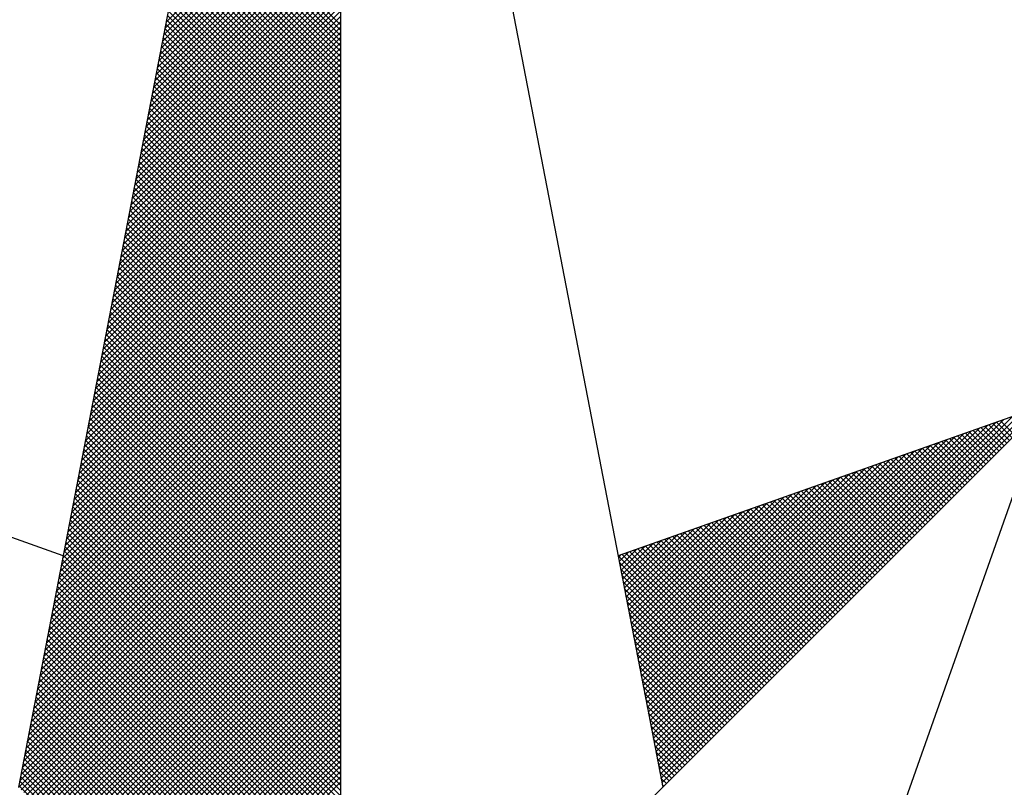
# Model space of a CAD drawing. Extents: x 181451.4 to 181507.9, y 1675291.6 to 1675371.4.
# Drawn here: x 181496.6 to 181498.4, y 1675357.4 to 1675358.7 of the extents above; entities that cross this region are included whole.
import ezdxf

# ---------------------------------------------------------------- set-up
doc = ezdxf.new("R2010")
doc.units = 0
doc.header["$MEASUREMENT"] = 0
doc.layers.add('NORTE', color=7, linetype='Continuous')
doc.layers.add('T-DIM', color=1, linetype='Continuous')

# ---------------------------------------------------------------- blocks, each defined once
blk = doc.blocks.new('*X43')
at = {"color": 0}
for p, q in [((182558.7518, 1662939.1241), (182559.3401, 1662939.7124)), ((182558.756, 1662939.146), (182559.3401, 1662939.7301)), ((182558.7433, 1662939.0803), (182559.3401, 1662939.6771)), ((182558.7475, 1662939.1022), (182559.3401, 1662939.6947)), ((182558.7349, 1662939.0365), (182559.3401, 1662939.6417)), ((182558.7391, 1662939.0584), (182559.3401, 1662939.6594)), ((182558.7264, 1662938.9927), (182559.3401, 1662939.6064)), ((182558.7306, 1662939.0146), (182559.3401, 1662939.624)), ((182559.3401, 1662939.1189), (182558.8461, 1662939.6129)), ((182559.3401, 1662939.1365), (182558.8489, 1662939.6277)), ((182558.7179, 1662938.9488), (182559.3401, 1662939.571)), ((182558.7222, 1662938.9707), (182559.3401, 1662939.5887)), ((182559.3401, 1662939.0835), (182558.8404, 1662939.5833)), ((182559.3401, 1662939.1012), (182558.8432, 1662939.5981)), ((182558.7137, 1662938.9269), (182559.3401, 1662939.5533)), ((182559.3401, 1662939.0305), (182558.8318, 1662939.5388)), ((182559.3401, 1662939.0481), (182558.8346, 1662939.5536)), ((182559.3401, 1662939.0658), (182558.8375, 1662939.5684)), ((182558.7053, 1662938.8831), (182559.3401, 1662939.518)), ((182558.7095, 1662938.905), (182559.3401, 1662939.5356)), ((182559.3401, 1662938.9951), (182558.8261, 1662939.5092)), ((182559.3401, 1662939.0128), (182558.8289, 1662939.524)), ((182558.6968, 1662938.8393), (182559.3401, 1662939.4826)), ((182558.701, 1662938.8612), (182559.3401, 1662939.5003)), ((182559.3401, 1662938.9598), (182558.8203, 1662939.4795)), ((182559.3401, 1662938.9774), (182558.8232, 1662939.4943)), ((182558.6884, 1662938.7955), (182559.3401, 1662939.4473)), ((182558.6926, 1662938.8174), (182559.3401, 1662939.4649)), ((182559.3401, 1662938.9244), (182558.8146, 1662939.4499)), ((182559.3401, 1662938.9421), (182558.8175, 1662939.4647)), ((182558.6799, 1662938.7517), (182559.3401, 1662939.4119)), ((182558.6841, 1662938.7736), (182559.3401, 1662939.4296)), ((182559.3401, 1662938.8714), (182558.806, 1662939.4054)), ((182559.3401, 1662938.889), (182558.8089, 1662939.4202)), ((182559.3401, 1662938.9067), (182558.8118, 1662939.4351)), ((182558.6715, 1662938.7079), (182559.3401, 1662939.3765)), ((182558.6757, 1662938.7298), (182559.3401, 1662939.3942)), ((182559.3401, 1662938.836), (182558.8003, 1662939.3758)), ((182559.3401, 1662938.8537), (182558.8032, 1662939.3906)), ((182558.663, 1662938.6641), (182559.3401, 1662939.3412)), ((182558.6672, 1662938.686), (182559.3401, 1662939.3589)), ((182559.3401, 1662938.8007), (182558.7946, 1662939.3462)), ((182559.3401, 1662938.8183), (182558.7975, 1662939.361)), ((182558.6546, 1662938.6203), (182559.3401, 1662939.3058)), ((182558.6588, 1662938.6422), (182559.3401, 1662939.3235)), ((182559.3401, 1662938.7653), (182558.7889, 1662939.3165)), ((182559.3401, 1662938.783), (182558.7917, 1662939.3313)), ((182558.6503, 1662938.5984), (182559.3401, 1662939.2882)), ((182559.3401, 1662938.7299), (182558.7832, 1662939.2869)), ((182559.3401, 1662938.7476), (182558.786, 1662939.3017)), ((182558.6419, 1662938.5546), (182559.3401, 1662939.2528)), ((182558.6461, 1662938.5765), (182559.3401, 1662939.2705)), ((182559.3401, 1662938.6769), (182558.7746, 1662939.2424)), ((182559.3401, 1662938.6946), (182558.7775, 1662939.2572)), ((182559.3401, 1662938.7123), (182558.7803, 1662939.2721)), ((182558.6334, 1662938.5108), (182559.3401, 1662939.2174)), ((182558.6377, 1662938.5327), (182559.3401, 1662939.2351)), ((182559.3401, 1662938.6416), (182558.7689, 1662939.2128)), ((182559.3401, 1662938.6592), (182558.7717, 1662939.2276)), ((182558.625, 1662938.467), (182559.3401, 1662939.1821)), ((182558.6292, 1662938.4889), (182559.3401, 1662939.1998)), ((182559.3401, 1662938.6062), (182558.7632, 1662939.1832)), ((182559.3401, 1662938.6239), (182558.766, 1662939.198)), ((182558.6165, 1662938.4232), (182559.3401, 1662939.1467)), ((182558.6207, 1662938.4451), (182559.3401, 1662939.1644)), ((182559.3401, 1662938.5708), (182558.7574, 1662939.1535)), ((182559.3401, 1662938.5885), (182558.7603, 1662939.1683)), ((182558.6081, 1662938.3793), (182559.3401, 1662939.1114)), ((182558.6123, 1662938.4012), (182559.3401, 1662939.1291)), ((182559.3401, 1662938.5178), (182558.7489, 1662939.1091)), ((182559.3401, 1662938.5355), (182558.7517, 1662939.1239)), ((182559.3401, 1662938.5532), (182558.7546, 1662939.1387)), ((182558.5996, 1662938.3355), (182559.3401, 1662939.076)), ((182558.6038, 1662938.3574), (182559.3401, 1662939.0937)), ((182559.3401, 1662938.4825), (182558.7431, 1662939.0794)), ((182559.3401, 1662938.5001), (182558.746, 1662939.0942)), ((182558.5954, 1662938.3136), (182559.3401, 1662939.0583)), ((182559.3401, 1662938.4471), (182558.7374, 1662939.0498)), ((182559.3401, 1662938.4648), (182558.7403, 1662939.0646)), ((182558.5869, 1662938.2698), (182559.3401, 1662939.023)), ((182558.5912, 1662938.2917), (182559.3401, 1662939.0407)), ((182559.3401, 1662938.4117), (182558.7317, 1662939.0201)), ((182559.3401, 1662938.4294), (182558.7346, 1662939.035)), ((182558.5785, 1662938.226), (182559.3401, 1662938.9876)), ((182558.5827, 1662938.2479), (182559.3401, 1662939.0053)), ((182559.3401, 1662938.3587), (182558.7231, 1662938.9757)), ((182559.3401, 1662938.3764), (182558.726, 1662938.9905)), ((182559.3401, 1662938.3941), (182558.7288, 1662939.0053)), ((182558.57, 1662938.1822), (182559.3401, 1662938.9523)), ((182558.5743, 1662938.2041), (182559.3401, 1662938.97)), ((182559.3401, 1662938.3234), (182558.7174, 1662938.9461)), ((182559.3401, 1662938.341), (182558.7203, 1662938.9609)), ((182558.5616, 1662938.1384), (182559.3401, 1662938.9169)), ((182558.5658, 1662938.1603), (182559.3401, 1662938.9346)), ((182559.3401, 1662938.288), (182558.7117, 1662938.9164)), ((182559.3401, 1662938.3057), (182558.7146, 1662938.9312)), ((182558.5531, 1662938.0946), (182559.3401, 1662938.8816)), ((182558.5574, 1662938.1165), (182559.3401, 1662938.8993)), ((182559.3401, 1662938.2526), (182558.706, 1662938.8868)), ((182559.3401, 1662938.2703), (182558.7088, 1662938.9016)), ((182558.5447, 1662938.0508), (182559.3401, 1662938.8462)), ((182558.5489, 1662938.0727), (182559.3401, 1662938.8639)), ((182559.3401, 1662938.2173), (182558.7003, 1662938.8571)), ((182559.3401, 1662938.235), (182558.7031, 1662938.872)), ((182558.5362, 1662938.007), (182559.3401, 1662938.8109)), ((182558.5404, 1662938.0289), (182559.3401, 1662938.8285)), ((182559.3401, 1662938.1643), (182558.6917, 1662938.8127)), ((182559.3401, 1662938.1819), (182558.6945, 1662938.8275)), ((182559.3401, 1662938.1996), (182558.6974, 1662938.8423)), ((182558.532, 1662937.9851), (182559.3401, 1662938.7932)), ((182559.3401, 1662938.1289), (182558.686, 1662938.783)), ((182559.3401, 1662938.1466), (182558.6888, 1662938.7979)), ((182558.5235, 1662937.9413), (182559.3401, 1662938.7578)), ((182558.5278, 1662937.9632), (182559.3401, 1662938.7755)), ((182559.3401, 1662938.0935), (182558.6802, 1662938.7534)), ((182559.3401, 1662938.1112), (182558.6831, 1662938.7682)), ((182558.5151, 1662937.8975), (182559.3401, 1662938.7225)), ((182558.5193, 1662937.9194), (182559.3401, 1662938.7402)), ((182559.3401, 1662938.0582), (182558.6745, 1662938.7238)), ((182559.3401, 1662938.0759), (182558.6774, 1662938.7386)), ((182558.5066, 1662937.8536), (182559.3401, 1662938.6871)), ((182558.5109, 1662937.8756), (182559.3401, 1662938.7048)), ((182559.3401, 1662938.0052), (182558.6659, 1662938.6793)), ((182559.3401, 1662938.0228), (182558.6688, 1662938.6941)), ((182559.3401, 1662938.0405), (182558.6717, 1662938.709)), ((182558.4982, 1662937.8098), (182559.3401, 1662938.6518)), ((182558.5024, 1662937.8317), (182559.3401, 1662938.6694)), ((182559.3401, 1662937.9698), (182558.6602, 1662938.6497)), ((182559.3401, 1662937.9875), (182558.6631, 1662938.6645)), ((182558.4897, 1662937.766), (182559.3401, 1662938.6164)), ((182558.494, 1662937.7879), (182559.3401, 1662938.6341)), ((182559.3401, 1662937.9344), (182558.6545, 1662938.62)), ((182559.3401, 1662937.9521), (182558.6574, 1662938.6349)), ((182558.4813, 1662937.7222), (182559.3401, 1662938.5811)), ((182558.4855, 1662937.7441), (182559.3401, 1662938.5987)), ((182559.3401, 1662937.8991), (182558.6488, 1662938.5904)), ((182559.3401, 1662937.9168), (182558.6517, 1662938.6052)), ((182558.4771, 1662937.7003), (182559.3401, 1662938.5634)), ((182559.3401, 1662937.8637), (182558.6431, 1662938.5608)), ((182559.3401, 1662937.8814), (182558.6459, 1662938.5756)), ((182558.4686, 1662937.6565), (182559.3401, 1662938.528)), ((182558.4728, 1662937.6784), (182559.3401, 1662938.5457)), ((182559.3401, 1662937.8107), (182558.6345, 1662938.5163)), ((182559.3401, 1662937.8284), (182558.6374, 1662938.5311)), ((182559.3401, 1662937.8461), (182558.6402, 1662938.546)), ((182558.4602, 1662937.6127), (182559.3401, 1662938.4927)), ((182558.4644, 1662937.6346), (182559.3401, 1662938.5103)), ((182559.3401, 1662937.7754), (182558.6288, 1662938.4867)), ((182559.3401, 1662937.793), (182558.6316, 1662938.5015)), ((182558.4517, 1662937.5689), (182559.3401, 1662938.4573)), ((182558.4559, 1662937.5908), (182559.3401, 1662938.475)), ((182559.3401, 1662937.74), (182558.6231, 1662938.457)), ((182559.3401, 1662937.7577), (182558.6259, 1662938.4719)), ((182558.4432, 1662937.5251), (182559.3401, 1662938.422)), ((182558.4475, 1662937.547), (182559.3401, 1662938.4396)), ((182559.3401, 1662937.7046), (182558.6173, 1662938.4274)), ((182559.3401, 1662937.7223), (182558.6202, 1662938.4422)), ((182558.4348, 1662937.4813), (182559.3401, 1662938.3866)), ((182558.439, 1662937.5032), (182559.3401, 1662938.4043)), ((182559.3401, 1662937.6516), (182558.6088, 1662938.3829)), ((182559.3401, 1662937.6693), (182558.6116, 1662938.3978)), ((182559.3401, 1662937.687), (182558.6145, 1662938.4126)), ((182558.4263, 1662937.4375), (182559.3401, 1662938.3512)), ((182558.4306, 1662937.4594), (182559.3401, 1662938.3689)), ((182559.3401, 1662937.6163), (182558.603, 1662938.3533)), ((182559.3401, 1662937.6339), (182558.6059, 1662938.3681)), ((182558.4221, 1662937.4156), (182559.3401, 1662938.3336)), ((182559.3401, 1662937.5809), (182558.5973, 1662938.3237)), ((182559.3401, 1662937.5986), (182558.6002, 1662938.3385)), ((182558.4137, 1662937.3718), (182559.3401, 1662938.2982)), ((182558.4179, 1662937.3937), (182559.3401, 1662938.3159)), ((182559.3401, 1662937.5455), (182558.5916, 1662938.294)), ((182559.3401, 1662937.5632), (182558.5945, 1662938.3089)), ((182558.4052, 1662937.328), (182559.3401, 1662938.2629)), ((182558.4094, 1662937.3499), (182559.3401, 1662938.2805)), ((182559.3401, 1662937.5102), (182558.5859, 1662938.2644)), ((182559.3401, 1662937.5279), (182558.5887, 1662938.2792)), ((182558.3968, 1662937.2841), (182559.3401, 1662938.2275)), ((182558.401, 1662937.3061), (182559.3401, 1662938.2452)), ((182559.3401, 1662937.4572), (182558.5773, 1662938.2199)), ((182559.3401, 1662937.4748), (182558.5802, 1662938.2348)), ((182559.3401, 1662937.4925), (182558.583, 1662938.2496)), ((182558.3883, 1662937.2403), (182559.3401, 1662938.1921)), ((182558.3925, 1662937.2622), (182559.3401, 1662938.2098)), ((182559.3401, 1662937.4218), (182558.5716, 1662938.1903)), ((182559.3401, 1662937.4395), (182558.5745, 1662938.2051)), ((182558.3799, 1662937.1965), (182559.3401, 1662938.1568)), ((182558.3841, 1662937.2184), (182559.3401, 1662938.1745)), ((182559.3401, 1662937.3864), (182558.5659, 1662938.1607)), ((182559.3401, 1662937.4041), (182558.5687, 1662938.1755)), ((182558.3714, 1662937.1527), (182559.3401, 1662938.1214)), ((182558.3756, 1662937.1746), (182559.3401, 1662938.1391)), ((182559.3401, 1662937.3511), (182558.5602, 1662938.131)), ((182559.3401, 1662937.3688), (182558.563, 1662938.1459)), ((182558.3629, 1662937.1089), (182559.3401, 1662938.0861)), ((182558.3672, 1662937.1308), (182559.3401, 1662938.1038)), ((182559.3401, 1662937.2981), (182558.5516, 1662938.0866)), ((182559.3401, 1662937.3157), (182558.5544, 1662938.1014)), ((182559.3401, 1662937.3334), (182558.5573, 1662938.1162)), ((182558.3587, 1662937.087), (182559.3401, 1662938.0684)), ((182559.3401, 1662937.2627), (182558.5459, 1662938.0569)), ((182559.3401, 1662937.2804), (182558.5487, 1662938.0718)), ((182558.3503, 1662937.0432), (182559.3401, 1662938.033)), ((182558.3545, 1662937.0651), (182559.3401, 1662938.0507)), ((182559.3401, 1662937.2273), (182558.5401, 1662938.0273)), ((182559.3401, 1662937.245), (182558.543, 1662938.0421)), ((182558.3418, 1662936.9994), (182559.3401, 1662937.9977)), ((182558.346, 1662937.0213), (182559.3401, 1662938.0154)), ((182559.3401, 1662937.192), (182558.5344, 1662937.9977)), ((182559.3401, 1662937.2097), (182558.5373, 1662938.0125)), ((182558.3334, 1662936.9556), (182559.3401, 1662937.9623)), ((182558.3376, 1662936.9775), (182559.3401, 1662937.98)), ((182559.3401, 1662937.1566), (182558.5287, 1662937.968)), ((182559.3401, 1662937.1743), (182558.5316, 1662937.9828)), ((182558.3249, 1662936.9118), (182559.3401, 1662937.927)), ((182558.3291, 1662936.9337), (182559.3401, 1662937.9447)), ((182559.3401, 1662937.1036), (182558.5201, 1662937.9236)), ((182559.3401, 1662937.1213), (182558.523, 1662937.9384)), ((182559.3401, 1662937.139), (182558.5258, 1662937.9532)), ((182558.3165, 1662936.868), (182559.3401, 1662937.8916)), ((182558.3207, 1662936.8899), (182559.3401, 1662937.9093)), ((182559.3401, 1662937.0682), (182558.5144, 1662937.8939)), ((182559.3401, 1662937.0859), (182558.5173, 1662937.9088)), ((182558.308, 1662936.8242), (182559.3401, 1662937.8563)), ((182558.3122, 1662936.8461), (182559.3401, 1662937.8739)), ((182559.3401, 1662937.0329), (182558.5087, 1662937.8643)), ((182559.3401, 1662937.0506), (182558.5116, 1662937.8791)), ((182558.3038, 1662936.8023), (182559.3401, 1662937.8386)), ((182559.3401, 1662936.9975), (182558.503, 1662937.8347)), ((182559.3401, 1662937.0152), (182558.5058, 1662937.8495)), ((182560.4072, 1662936.6429), (182561.5885, 1662937.8242)), ((182560.41, 1662936.6281), (182561.6158, 1662937.8338)), ((182560.4129, 1662936.6133), (182561.6431, 1662937.8435)), ((182560.4158, 1662936.5985), (182561.6704, 1662937.8531)), ((182558.2953, 1662936.7585), (182559.3401, 1662937.8032)), ((182558.2996, 1662936.7804), (182559.3401, 1662937.8209)), ((182559.3401, 1662936.9445), (182558.4944, 1662937.7902)), ((182559.3401, 1662936.9622), (182558.4973, 1662937.805)), ((182559.3401, 1662936.9799), (182558.5001, 1662937.8198)), ((182560.3986, 1662936.6874), (182561.5065, 1662937.7953)), ((182560.4015, 1662936.6726), (182561.5338, 1662937.8049)), ((182560.4043, 1662936.6577), (182561.5611, 1662937.8146)), ((182561.5624, 1662937.7274), (182561.4977, 1662937.7921)), ((182561.5712, 1662937.7363), (182561.5107, 1662937.7968)), ((182561.58, 1662937.7451), (182561.5238, 1662937.8014)), ((182561.5889, 1662937.754), (182561.5369, 1662937.806)), ((182561.5977, 1662937.7628), (182561.5499, 1662937.8106)), ((182558.2869, 1662936.7146), (182559.3401, 1662937.7679)), ((182558.2911, 1662936.7366), (182559.3401, 1662937.7856)), ((182559.3401, 1662936.9091), (182558.4887, 1662937.7606)), ((182559.3401, 1662936.9268), (182558.4915, 1662937.7754)), ((182560.3872, 1662936.7466), (182561.3972, 1662937.7567)), ((182560.39, 1662936.7318), (182561.4245, 1662937.7663)), ((182560.3929, 1662936.717), (182561.4518, 1662937.776)), ((182560.3957, 1662936.7022), (182561.4792, 1662937.7856)), ((182561.5005, 1662937.6656), (182561.4062, 1662937.7599)), ((182561.5093, 1662937.6744), (182561.4193, 1662937.7645)), ((182561.5182, 1662937.6833), (182561.4323, 1662937.7691)), ((182561.527, 1662937.6921), (182561.4454, 1662937.7737)), ((182561.5358, 1662937.7009), (182561.4585, 1662937.7783)), ((182561.5447, 1662937.7098), (182561.4715, 1662937.7829)), ((182561.5535, 1662937.7186), (182561.4846, 1662937.7875)), ((182558.2784, 1662936.6708), (182559.3401, 1662937.7325)), ((182558.2826, 1662936.6927), (182559.3401, 1662937.7502)), ((182559.3401, 1662936.8738), (182558.483, 1662937.7309)), ((182559.3401, 1662936.8915), (182558.4858, 1662937.7458)), ((182560.3786, 1662936.7911), (182561.3152, 1662937.7277)), ((182560.3814, 1662936.7763), (182561.3425, 1662937.7374)), ((182560.3843, 1662936.7615), (182561.3699, 1662937.747)), ((182561.4298, 1662937.5949), (182561.3017, 1662937.723)), ((182561.4386, 1662937.6037), (182561.3148, 1662937.7276)), ((182561.4475, 1662937.6125), (182561.3278, 1662937.7322)), ((182561.4563, 1662937.6214), (182561.3409, 1662937.7368)), ((182561.4651, 1662937.6302), (182561.3539, 1662937.7414)), ((182561.474, 1662937.6391), (182561.367, 1662937.746)), ((182561.4828, 1662937.6479), (182561.3801, 1662937.7506)), ((182561.4917, 1662937.6567), (182561.3931, 1662937.7552)), ((182558.27, 1662936.627), (182559.3401, 1662937.6972)), ((182558.2742, 1662936.6489), (182559.3401, 1662937.7148)), ((182559.3401, 1662936.8384), (182558.4772, 1662937.7013)), ((182559.3401, 1662936.8561), (182558.4801, 1662937.7161)), ((182560.37, 1662936.8356), (182561.2332, 1662937.6988)), ((182560.3729, 1662936.8207), (182561.2606, 1662937.7084)), ((182560.3757, 1662936.8059), (182561.2879, 1662937.7181)), ((182561.3679, 1662937.533), (182561.2102, 1662937.6907)), ((182561.3767, 1662937.5418), (182561.2233, 1662937.6953)), ((182561.3856, 1662937.5507), (182561.2364, 1662937.6999)), ((182561.3944, 1662937.5595), (182561.2494, 1662937.7045)), ((182561.4033, 1662937.5683), (182561.2625, 1662937.7091)), ((182561.4121, 1662937.5772), (182561.2756, 1662937.7137)), ((182561.4209, 1662937.586), (182561.2886, 1662937.7183)), ((182558.2618, 1662936.5835), (182559.3401, 1662937.6618)), ((182558.2657, 1662936.6051), (182559.3401, 1662937.6795)), ((182559.3401, 1662936.8031), (182558.4715, 1662937.6717)), ((182559.3401, 1662936.8208), (182558.4744, 1662937.6865)), ((182560.3586, 1662936.8948), (182561.1239, 1662937.6602)), ((182560.3614, 1662936.88), (182561.1513, 1662937.6699)), ((182560.3643, 1662936.8652), (182561.1786, 1662937.6795)), ((182560.3672, 1662936.8504), (182561.2059, 1662937.6891)), ((182561.306, 1662937.4711), (182561.1188, 1662937.6584)), ((182561.3149, 1662937.48), (182561.1318, 1662937.663)), ((182561.3237, 1662937.4888), (182561.1449, 1662937.6676)), ((182561.3326, 1662937.4976), (182561.158, 1662937.6722)), ((182561.3414, 1662937.5065), (182561.171, 1662937.6768)), ((182561.3502, 1662937.5153), (182561.1841, 1662937.6814)), ((182561.3591, 1662937.5242), (182561.1972, 1662937.6861)), ((182558.2706, 1662936.5747), (182559.3401, 1662937.6441)), ((182558.2795, 1662936.5658), (182559.3401, 1662937.6265)), ((182559.3401, 1662936.75), (182558.4629, 1662937.6272)), ((182559.3401, 1662936.7677), (182558.4658, 1662937.642)), ((182559.3401, 1662936.7854), (182558.4687, 1662937.6568)), ((182560.35, 1662936.9393), (182561.042, 1662937.6313)), ((182560.3529, 1662936.9245), (182561.0693, 1662937.6409)), ((182560.3557, 1662936.9097), (182561.0966, 1662937.6506)), ((182561.2442, 1662937.4093), (182561.0273, 1662937.6261)), ((182561.253, 1662937.4181), (182561.0404, 1662937.6307)), ((182561.2618, 1662937.4269), (182561.0535, 1662937.6353)), ((182561.2707, 1662937.4358), (182561.0665, 1662937.6399)), ((182561.2795, 1662937.4446), (182561.0796, 1662937.6445)), ((182561.2884, 1662937.4534), (182561.0926, 1662937.6492)), ((182561.2972, 1662937.4623), (182561.1057, 1662937.6538)), ((182558.2883, 1662936.557), (182559.3401, 1662937.6088)), ((182558.2972, 1662936.5481), (182559.3401, 1662937.5911)), ((182559.3401, 1662936.7147), (182558.4572, 1662937.5976)), ((182559.3401, 1662936.7324), (182558.4601, 1662937.6124)), ((182560.3386, 1662936.9986), (182560.9327, 1662937.5927)), ((182560.3414, 1662936.9837), (182560.96, 1662937.6023)), ((182560.3443, 1662936.9689), (182560.9873, 1662937.612)), ((182560.3471, 1662936.9541), (182561.0146, 1662937.6216)), ((182561.1823, 1662937.3474), (182560.9359, 1662937.5938)), ((182561.1911, 1662937.3562), (182560.9489, 1662937.5984)), ((182561.2, 1662937.3651), (182560.962, 1662937.603)), ((182561.2088, 1662937.3739), (182560.9751, 1662937.6076)), ((182561.2176, 1662937.3827), (182560.9881, 1662937.6123)), ((182561.2265, 1662937.3916), (182561.0012, 1662937.6169)), ((182561.2353, 1662937.4004), (182561.0143, 1662937.6215)), ((182558.306, 1662936.5393), (182559.3401, 1662937.5734)), ((182559.3401, 1662936.6793), (182558.4515, 1662937.5679)), ((182559.3401, 1662936.697), (182558.4544, 1662937.5827)), ((182560.33, 1662937.043), (182560.8507, 1662937.5637)), ((182560.3328, 1662937.0282), (182560.878, 1662937.5734)), ((182560.3357, 1662937.0134), (182560.9053, 1662937.583)), ((182561.1204, 1662937.2855), (182560.8444, 1662937.5615)), ((182561.1293, 1662937.2943), (182560.8575, 1662937.5661)), ((182561.1381, 1662937.3032), (182560.8705, 1662937.5707)), ((182561.1469, 1662937.312), (182560.8836, 1662937.5754)), ((182561.1558, 1662937.3209), (182560.8967, 1662937.58)), ((182561.1646, 1662937.3297), (182560.9097, 1662937.5846)), ((182561.1735, 1662937.3385), (182560.9228, 1662937.5892)), ((182558.3148, 1662936.5305), (182559.3401, 1662937.5557)), ((182558.3237, 1662936.5216), (182559.3401, 1662937.5381)), ((182559.3401, 1662936.644), (182558.4458, 1662937.5383)), ((182559.3401, 1662936.6617), (182558.4487, 1662937.5531)), ((182560.3185, 1662937.1023), (182560.7414, 1662937.5251)), ((182560.3214, 1662937.0875), (182560.7687, 1662937.5348)), ((182560.3243, 1662937.0727), (182560.796, 1662937.5444)), ((182560.3271, 1662937.0578), (182560.8234, 1662937.5541)), ((182561.0585, 1662937.2236), (182560.753, 1662937.5292)), ((182561.0674, 1662937.2325), (182560.766, 1662937.5338)), ((182561.0762, 1662937.2413), (182560.7791, 1662937.5385)), ((182561.0851, 1662937.2502), (182560.7922, 1662937.5431)), ((182561.0939, 1662937.259), (182560.8052, 1662937.5477)), ((182561.1027, 1662937.2678), (182560.8183, 1662937.5523)), ((182561.1116, 1662937.2767), (182560.8313, 1662937.5569)), ((182558.3325, 1662936.5128), (182559.3401, 1662937.5204)), ((182558.3413, 1662936.504), (182559.3401, 1662937.5027)), ((182559.3401, 1662936.5909), (182558.4372, 1662937.4938)), ((182559.3401, 1662936.6086), (182558.4401, 1662937.5087)), ((182559.3401, 1662936.6263), (182558.4429, 1662937.5235)), ((182560.31, 1662937.1467), (182560.6594, 1662937.4962)), ((182560.3128, 1662937.1319), (182560.6867, 1662937.5059)), ((182560.3157, 1662937.1171), (182560.7141, 1662937.5155)), ((182560.9878, 1662937.1529), (182560.6484, 1662937.4923)), ((182560.9967, 1662937.1618), (182560.6615, 1662937.4969)), ((182561.0055, 1662937.1706), (182560.6746, 1662937.5016)), ((182561.0144, 1662937.1794), (182560.6876, 1662937.5062)), ((182561.0232, 1662937.1883), (182560.7007, 1662937.5108)), ((182561.032, 1662937.1971), (182560.7138, 1662937.5154)), ((182561.0409, 1662937.206), (182560.7268, 1662937.52)), ((182561.0497, 1662937.2148), (182560.7399, 1662937.5246)), ((182558.3502, 1662936.4951), (182559.3401, 1662937.485)), ((182558.359, 1662936.4863), (182559.3401, 1662937.4674)), ((182559.3401, 1662936.5556), (182558.4315, 1662937.4642)), ((182559.3401, 1662936.5733), (182558.4344, 1662937.479)), ((182560.3014, 1662937.1912), (182560.5774, 1662937.4673)), ((182560.3042, 1662937.1764), (182560.6048, 1662937.4769)), ((182560.3071, 1662937.1616), (182560.6321, 1662937.4866)), ((182560.926, 1662937.0911), (182560.557, 1662937.46)), ((182560.9348, 1662937.0999), (182560.57, 1662937.4647)), ((182560.9436, 1662937.1087), (182560.5831, 1662937.4693)), ((182560.9525, 1662937.1176), (182560.5962, 1662937.4739)), ((182560.9613, 1662937.1264), (182560.6092, 1662937.4785)), ((182560.9702, 1662937.1352), (182560.6223, 1662937.4831)), ((182560.979, 1662937.1441), (182560.6354, 1662937.4877)), ((182558.3679, 1662936.4774), (182559.3401, 1662937.4497)), ((182558.3767, 1662936.4686), (182559.3401, 1662937.432)), ((182559.3401, 1662936.5202), (182558.4258, 1662937.4346)), ((182559.3401, 1662936.5379), (182558.4286, 1662937.4494)), ((182560.29, 1662937.2505), (182560.4682, 1662937.4287)), ((182560.2928, 1662937.2357), (182560.4955, 1662937.4383)), ((182560.2957, 1662937.2208), (182560.5228, 1662937.448)), ((182560.2985, 1662937.206), (182560.5501, 1662937.4576)), ((182560.8641, 1662937.0292), (182560.4655, 1662937.4277)), ((182560.8729, 1662937.038), (182560.4786, 1662937.4324)), ((182560.8818, 1662937.0469), (182560.4917, 1662937.437)), ((182560.8906, 1662937.0557), (182560.5047, 1662937.4416)), ((182560.8994, 1662937.0645), (182560.5178, 1662937.4462)), ((182560.9083, 1662937.0734), (182560.5309, 1662937.4508)), ((182560.9171, 1662937.0822), (182560.5439, 1662937.4554)), ((182558.3855, 1662936.4598), (182559.3401, 1662937.4143)), ((182558.3944, 1662936.4509), (182559.3401, 1662937.3966)), ((182559.3401, 1662936.4849), (182558.4201, 1662937.4049)), ((182559.3401, 1662936.5026), (182558.4229, 1662937.4197)), ((182560.2814, 1662937.2949), (182560.3862, 1662937.3997)), ((182560.2842, 1662937.2801), (182560.4135, 1662937.4094)), ((182560.2871, 1662937.2653), (182560.4408, 1662937.419)), ((182560.8022, 1662936.9673), (182560.3741, 1662937.3955)), ((182560.8111, 1662936.9761), (182560.3871, 1662937.4001)), ((182560.8199, 1662936.985), (182560.4002, 1662937.4047)), ((182560.8287, 1662936.9938), (182560.4133, 1662937.4093)), ((182560.8376, 1662937.0027), (182560.4263, 1662937.4139)), ((182560.8464, 1662937.0115), (182560.4394, 1662937.4185)), ((182560.8553, 1662937.0203), (182560.4525, 1662937.4231)), ((182558.4032, 1662936.4421), (182559.3401, 1662937.379)), ((182559.3401, 1662936.4318), (182558.4115, 1662937.3605)), ((182558.4121, 1662936.4332), (182559.3401, 1662937.3613)), ((182559.3401, 1662936.4495), (182558.4143, 1662937.3753)), ((182559.3401, 1662936.4672), (182558.4172, 1662937.3901)), ((182560.2699, 1662937.3542), (182560.2769, 1662937.3611)), ((182560.2728, 1662937.3394), (182560.3042, 1662937.3708)), ((182560.2757, 1662937.3246), (182560.3315, 1662937.3804)), ((182560.2785, 1662937.3098), (182560.3589, 1662937.3901)), ((182560.7404, 1662936.9054), (182560.2826, 1662937.3632)), ((182560.7492, 1662936.9143), (182560.2957, 1662937.3678)), ((182560.758, 1662936.9231), (182560.3087, 1662937.3724)), ((182560.7669, 1662936.932), (182560.3218, 1662937.377)), ((182560.7757, 1662936.9408), (182560.3349, 1662937.3816)), ((182560.7845, 1662936.9496), (182560.3479, 1662937.3862)), ((182560.7934, 1662936.9585), (182560.361, 1662937.3908)), ((182559.3401, 1662936.3965), (182558.4058, 1662937.3308)), ((182559.3401, 1662936.4142), (182558.4086, 1662937.3457)), ((182558.4209, 1662936.4244), (182559.3401, 1662937.3436)), ((182560.7315, 1662936.8966), (182560.2695, 1662937.3586)), ((182560.7227, 1662936.8878), (182560.2732, 1662937.3372)), ((182559.3401, 1662936.3611), (182558.4, 1662937.3012)), ((182559.3401, 1662936.3788), (182558.4029, 1662937.316)), ((182558.4297, 1662936.4156), (182559.3401, 1662937.3259)), ((182558.4386, 1662936.4067), (182559.3401, 1662937.3083)), ((182560.7138, 1662936.8789), (182560.2774, 1662937.3153)), ((182559.3401, 1662936.3258), (182558.3943, 1662937.2716)), ((182559.3401, 1662936.3435), (182558.3972, 1662937.2864)), ((182558.4474, 1662936.3979), (182559.3401, 1662937.2906)), ((182558.4563, 1662936.389), (182559.3401, 1662937.2729)), ((182560.705, 1662936.8701), (182560.2817, 1662937.2934)), ((182560.6962, 1662936.8612), (182560.2859, 1662937.2715)), ((182559.3401, 1662936.2904), (182558.3886, 1662937.2419)), ((182559.3401, 1662936.3081), (182558.3915, 1662937.2567)), ((182558.4651, 1662936.3802), (182559.3401, 1662937.2552)), ((182558.4739, 1662936.3714), (182559.3401, 1662937.2375)), ((182560.6873, 1662936.8524), (182560.2901, 1662937.2496)), ((182559.3401, 1662936.2374), (182558.38, 1662937.1975)), ((182559.3401, 1662936.2551), (182558.3829, 1662937.2123)), ((182559.3401, 1662936.2727), (182558.3858, 1662937.2271)), ((182558.4828, 1662936.3625), (182559.3401, 1662937.2199)), ((182558.4916, 1662936.3537), (182559.3401, 1662937.2022)), ((182560.6785, 1662936.8436), (182560.2944, 1662937.2277)), ((182560.6696, 1662936.8347), (182560.2986, 1662937.2058)), ((182559.3401, 1662936.202), (182558.3743, 1662937.1678)), ((182559.3401, 1662936.2197), (182558.3772, 1662937.1826)), ((182558.5004, 1662936.3449), (182559.3401, 1662937.1845)), ((182558.5093, 1662936.336), (182559.3401, 1662937.1668)), ((182560.6608, 1662936.8259), (182560.3028, 1662937.1839)), ((182559.3401, 1662936.1667), (182558.3686, 1662937.1382)), ((182559.3401, 1662936.1844), (182558.3715, 1662937.153)), ((182558.5181, 1662936.3272), (182559.3401, 1662937.1492)), ((182558.527, 1662936.3183), (182559.3401, 1662937.1315)), ((182560.652, 1662936.817), (182560.307, 1662937.162)), ((182560.6431, 1662936.8082), (182560.3113, 1662937.1401)), ((182559.3401, 1662936.1313), (182558.3629, 1662937.1086)), ((182559.3401, 1662936.149), (182558.3657, 1662937.1234)), ((182558.5358, 1662936.3095), (182559.3401, 1662937.1138)), ((182560.6343, 1662936.7994), (182560.3155, 1662937.1182)), ((182559.3401, 1662936.0783), (182558.3543, 1662937.0641)), ((182559.3401, 1662936.096), (182558.3572, 1662937.0789)), ((182559.3401, 1662936.1136), (182558.36, 1662937.0937)), ((182558.5446, 1662936.3007), (182559.3401, 1662937.0961)), ((182558.5535, 1662936.2918), (182559.3401, 1662937.0785)), ((182560.6254, 1662936.7905), (182560.3197, 1662937.0963)), ((182560.6166, 1662936.7817), (182560.3239, 1662937.0744)), ((182559.3401, 1662936.0429), (182558.3486, 1662937.0345)), ((182559.3401, 1662936.0606), (182558.3514, 1662937.0493)), ((182558.5623, 1662936.283), (182559.3401, 1662937.0608)), ((182558.5712, 1662936.2741), (182559.3401, 1662937.0431)), ((182560.6078, 1662936.7729), (182560.3282, 1662937.0525)), ((182560.5989, 1662936.764), (182560.3324, 1662937.0306)), ((182559.3401, 1662936.0076), (182558.3429, 1662937.0048)), ((182559.3401, 1662936.0253), (182558.3457, 1662937.0196)), ((182558.58, 1662936.2653), (182559.3401, 1662937.0254)), ((182558.5888, 1662936.2565), (182559.3401, 1662937.0077)), ((182560.5901, 1662936.7552), (182560.3366, 1662937.0087)), ((182559.3401, 1662935.9722), (182558.3371, 1662936.9752)), ((182559.3401, 1662935.9899), (182558.34, 1662936.99)), ((182558.5977, 1662936.2476), (182559.3401, 1662936.9901)), ((182558.6065, 1662936.2388), (182559.3401, 1662936.9724)), ((182560.5813, 1662936.7463), (182560.3408, 1662936.9868)), ((182560.5724, 1662936.7375), (182560.3451, 1662936.9648)), ((182559.3401, 1662935.9369), (182558.3314, 1662936.9456)), ((182559.3401, 1662935.9546), (182558.3343, 1662936.9604)), ((182558.6154, 1662936.2299), (182559.3401, 1662936.9547)), ((182558.6242, 1662936.2211), (182559.3401, 1662936.937)), ((182560.5636, 1662936.7287), (182560.3493, 1662936.9429)), ((182559.3401, 1662935.8838), (182558.3228, 1662936.9011)), ((182559.3401, 1662935.9015), (182558.3257, 1662936.9159)), ((182559.3401, 1662935.9192), (182558.3286, 1662936.9307)), ((182558.633, 1662936.2123), (182559.3401, 1662936.9194)), ((182558.6419, 1662936.2034), (182559.3401, 1662936.9017)), ((182560.5547, 1662936.7198), (182560.3535, 1662936.921)), ((182560.5459, 1662936.711), (182560.3577, 1662936.8991)), ((182559.3401, 1662935.8485), (182558.3171, 1662936.8715)), ((182559.3401, 1662935.8662), (182558.32, 1662936.8863)), ((182558.6507, 1662936.1946), (182559.3401, 1662936.884)), ((182558.6595, 1662936.1858), (182559.3401, 1662936.8663)), ((182560.5371, 1662936.7021), (182560.362, 1662936.8772)), ((182559.3401, 1662935.8131), (182558.3114, 1662936.8418)), ((182559.3401, 1662935.8308), (182558.3143, 1662936.8566)), ((182558.6684, 1662936.1769), (182559.3401, 1662936.8486)), ((182560.5282, 1662936.6933), (182560.3662, 1662936.8553)), ((182560.5194, 1662936.6845), (182560.3704, 1662936.8334)), ((182559.3401, 1662935.7778), (182558.3057, 1662936.8122)), ((182559.3401, 1662935.7955), (182558.3086, 1662936.827)), ((182558.6772, 1662936.1681), (182559.3401, 1662936.831)), ((182558.6861, 1662936.1592), (182559.3401, 1662936.8133)), ((182560.5105, 1662936.6756), (182560.3746, 1662936.8115)), ((182559.3401, 1662935.7247), (182558.2971, 1662936.7677)), ((182559.3401, 1662935.7424), (182558.3, 1662936.7825)), ((182559.3401, 1662935.7601), (182558.3028, 1662936.7974)), ((182558.6949, 1662936.1504), (182559.3401, 1662936.7956)), ((182558.7037, 1662936.1416), (182559.3401, 1662936.7779)), ((182560.5017, 1662936.6668), (182560.3789, 1662936.7896)), ((182560.4929, 1662936.6579), (182560.3831, 1662936.7677)), ((182559.3401, 1662935.6894), (182558.2914, 1662936.7381)), ((182559.3401, 1662935.7071), (182558.2943, 1662936.7529)), ((182558.7126, 1662936.1327), (182559.3401, 1662936.7603)), ((182558.7214, 1662936.1239), (182559.3401, 1662936.7426)), ((182560.484, 1662936.6491), (182560.3873, 1662936.7458)), ((182559.3401, 1662935.654), (182558.2857, 1662936.7085)), ((182559.3401, 1662935.6717), (182558.2885, 1662936.7233)), ((182558.7303, 1662936.115), (182559.3401, 1662936.7249)), ((182558.7391, 1662936.1062), (182559.3401, 1662936.7072)), ((182560.4752, 1662936.6403), (182560.3916, 1662936.7239)), ((182560.4663, 1662936.6314), (182560.3958, 1662936.702)), ((182559.3401, 1662935.6187), (182558.28, 1662936.6788)), ((182559.3401, 1662935.6364), (182558.2828, 1662936.6936)), ((182558.7479, 1662936.0974), (182559.3401, 1662936.6895)), ((182558.7568, 1662936.0885), (182559.3401, 1662936.6719)), ((182560.4575, 1662936.6226), (182560.4, 1662936.6801)), ((182559.3401, 1662935.5833), (182558.2742, 1662936.6492)), ((182559.3401, 1662935.601), (182558.2771, 1662936.664)), ((182558.7656, 1662936.0797), (182559.3401, 1662936.6542)), ((182558.7744, 1662936.0709), (182559.3401, 1662936.6365)), ((182560.4487, 1662936.6138), (182560.4042, 1662936.6582)), ((182560.4398, 1662936.6049), (182560.4085, 1662936.6363)), ((182559.3401, 1662935.5303), (182558.2657, 1662936.6047)), ((182559.3401, 1662935.548), (182558.2685, 1662936.6195)), ((182559.3401, 1662935.5656), (182558.2714, 1662936.6344)), ((182558.7833, 1662936.062), (182559.3401, 1662936.6188)), ((182560.431, 1662936.5961), (182560.4127, 1662936.6144)), ((182559.3401, 1662935.5126), (182558.2628, 1662936.5899)), ((182558.7921, 1662936.0532), (182559.3401, 1662936.6012)), ((182560.4222, 1662936.5872), (182560.4169, 1662936.5925))]:
    blk.add_line(p, q, dxfattribs=at)
blk = doc.blocks.new('NORTEGEO')
at = {"layer": 'NORTE', "color": 7}
for p, q in [((0, 6.6682), (-1.0785, 1.0785)), ((0, 6.6682), (0, -6.6682)), ((0, 6.6682), (1.0785, 1.0785)), ((-2.3576, -2.3576), (2.3576, 2.3576)), ((-0.929, 1.8532), (-2.3576, 2.3576)), ((2.3576, 2.3576), (0.929, 1.8532)), ((2.3576, 2.3576), (1.8532, 0.929))]:
    blk.add_line(p, q, dxfattribs=at)
at = {"layer": 'NORTE'}
blk.add_blockref('*X43', (-182559.3401, -1662935.5052), dxfattribs=at)

msp = doc.modelspace()

# ---------------------------------------------------------------- block references
at = {"layer": 'T-DIM', "xscale": 0.5376000000105705, "yscale": 0.537599999923259, "zscale": 0.5376000000000001}
msp.add_blockref('NORTEGEO', (181497.2112, 1675356.7786), dxfattribs=at)

doc.saveas('drawing.dxf')
